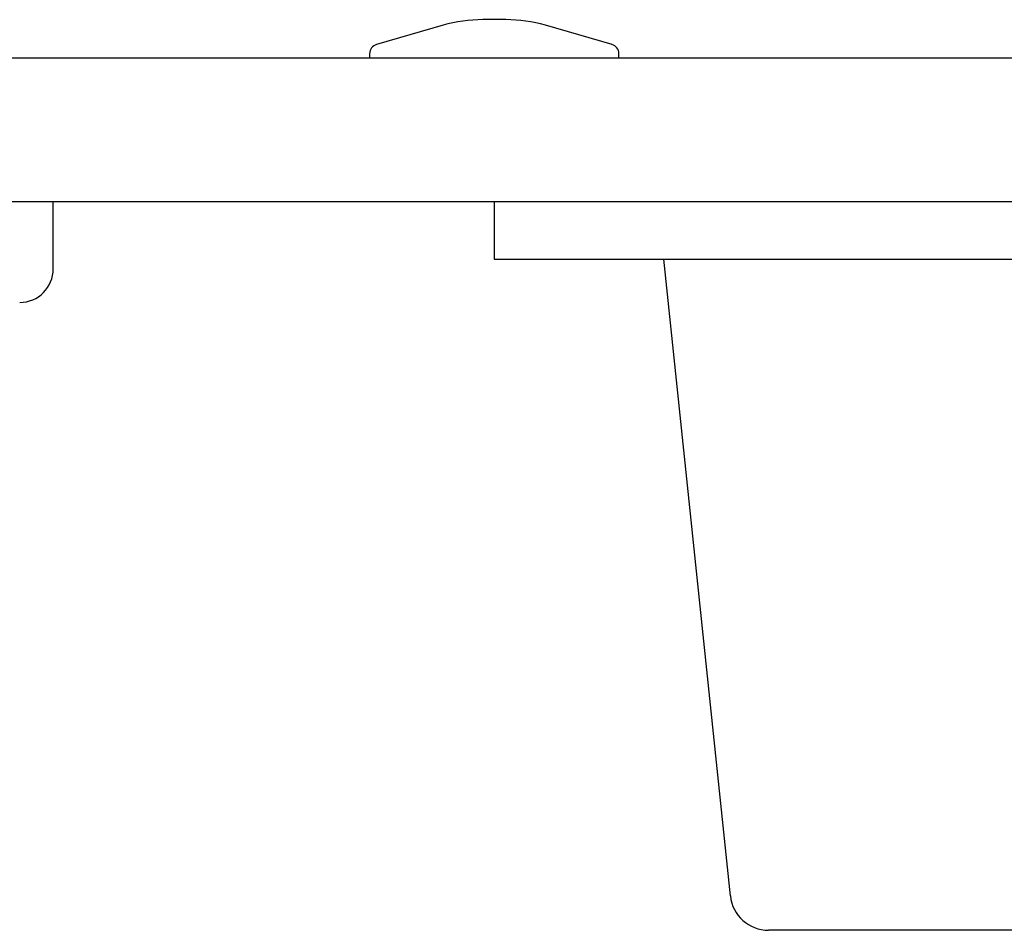
# Model space of a CAD drawing. Extents: x -3837 to 1498, y -839 to 699.
# Drawn here: x -2714 to -2611, y 35 to 130 of the extents above; entities that cross this region are included whole.
import ezdxf

# ---------------------------------------------------------------- set-up
doc = ezdxf.new("R2010")
doc.units = 0

msp = doc.modelspace()

# ---------------------------------------------------------------- linework, layer by layer
at = {"color": 7, "linetype": 'Continuous'}
for p, q in [((-2664.66, 129.67), (-2665.2, 129.67)), ((-2662.82, 129.67), (-2664.66, 129.67)), ((-2669.35, 129.08), (-2676.29, 127.08)), ((-2651.73, 127.08), (-2658.67, 129.08)), ((-2284.01, 125.67), (-2764.01, 125.67)), ((-2677.01, 126.12), (-2677.01, 125.67)), ((-2651.01, 125.67), (-2651.01, 126.12)), ((-2284.01, 110.67), (-2764.01, 110.67)), ((-2710.01, 103.67), (-2710.01, 110.67)), ((-2664.01, 110.67), (-2664.01, 104.67)), ((-2664.01, 104.67), (-2384.01, 104.67)), ((-2646.37, 104.67), (-2639.39, 38.25)), ((-2619.01, 34.67), (-2635.41, 34.67)), ((-2584.01, 34.67), (-2619.01, 34.67))]:
    msp.add_line(p, q, dxfattribs=at)
for centre, radius, start, end in [((-2665.2, 114.67), 15, 90, 106.076), ((-2662.82, 114.67), 15, 73.924, 90), ((-2676.01, 126.12), 1, 106.076, 180), ((-2652.01, 126.12), 1, 0, 73.924), ((-2713.51, 103.67), 3.5, 270, 0), ((-2635.41, 38.67), 4, 186, 270)]:
    msp.add_arc(centre, radius, start, end, dxfattribs=at)

doc.saveas('drawing.dxf')
